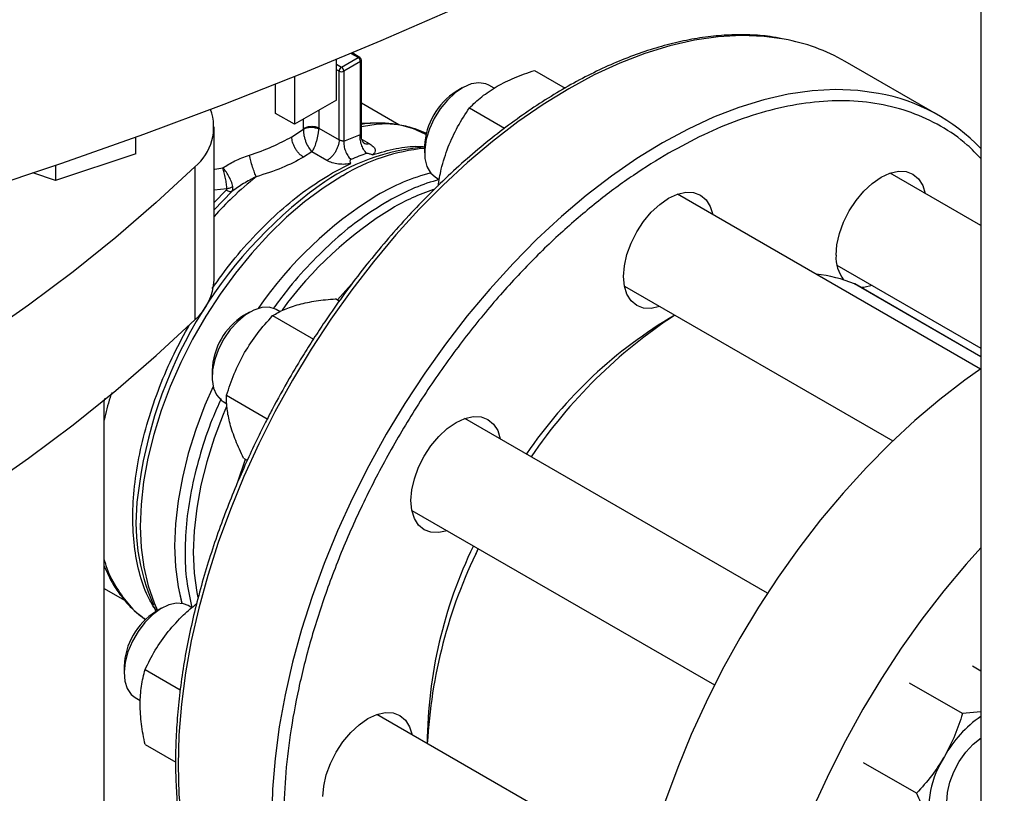
# Model space of a CAD drawing. Extents: x 0.4 to 10.6, y 0.4 to 8.1.
# Drawn here: x 2.5 to 2.7, y 5.1 to 5.2 of the extents above; entities that cross this region are included whole.
import ezdxf

# ---------------------------------------------------------------- set-up
doc = ezdxf.new("R2010")
doc.units = 0
doc.linetypes.add('SLD-SOLID', pattern=[0])
doc.layers.get('0').update_dxf_attribs({"linetype": 'CONTINUOUS'})

msp = doc.modelspace()

# ---------------------------------------------------------------- linework, layer by layer
at = {"color": 7, "linetype": 'SLD-SOLID'}
for p, q in [((2.677526787667711, 5.291961048502518), (2.677526787667711, 5.062561077995475)), ((2.555767913429821, 5.22650013416952), (2.554270014942944, 5.227364852559947)), ((2.551217630572132, 5.218136455304633), (2.551217630572122, 5.226095080133283)), ((2.552191990308749, 5.224592695558875), (2.555439856102839, 5.226467648572086)), ((2.55590383653578, 5.225664009979587), (2.552655971137073, 5.223789057194413)), ((2.555903836141179, 5.211391325915357), (2.55590383653578, 5.225664009979587)), ((2.556096024081841, 5.211159778881041), (2.556096024081841, 5.225931860637778)), ((2.669297894059905, 5.215105445210952), (2.650913117749055, 5.225718750664647)), ((2.55172800947854, 5.210346174079779), (2.551728009480116, 5.223789057196014)), ((2.552655971137073, 5.223789057194413), (2.552656024154471, 5.210092376704215)), ((2.590048070031383, 5.22393464025355), (2.596042168274301, 5.220474320986319)), ((2.542958771841738, 5.222725424377623), (2.542958771841738, 5.213368717643727)), ((2.53924692522133, 5.215511521086826), (2.53924692522133, 5.221241819473471)), ((2.57586077509472, 5.22050569471187), (2.574682455333972, 5.219825244044284)), ((2.5821022277434, 5.220426134430508), (2.581069882293222, 5.221022094773524)), ((2.551217630572132, 5.218136455304633), (2.542958771841738, 5.213368717643727)), ((2.563429509980435, 5.213260666114722), (2.556096024081841, 5.217494197410733)), ((2.577290310946655, 5.21656974268472), (2.584167293096928, 5.212599745410965)), ((2.542958771841738, 5.213368717643727), (2.53924692522133, 5.215511521086826)), ((2.527215506301747, 5.182845714987271), (2.527215506301748, 5.21284983930853)), ((2.542448392931427, 5.210930059696986), (2.544731013638782, 5.212400492585939)), ((2.544731013638782, 5.212400492585939), (2.544732651037993, 5.212476073932785)), ((2.547752838806768, 5.212641153255681), (2.547747698635881, 5.212452223451777)), ((2.547752838806768, 5.212641153255681), (2.55172800947854, 5.210346173780916)), ((2.511855514555673, 5.207601064253843), (2.511855514555672, 5.210860367577333)), ((2.552656024154471, 5.210092376704215), (2.555903836141179, 5.211391325915357)), ((2.546410449744173, 5.207940823461787), (2.544768297069129, 5.206911867874237)), ((2.549303839985924, 5.206270497875646), (2.546410449744173, 5.207940823461787)), ((2.56849627659005, 5.209109307061018), (2.56849627659005, 5.207748626874648)), ((2.511855514555673, 5.207601064253843), (2.496107483059608, 5.202352289199158)), ((2.496107483059609, 5.205322601779978), (2.496107483059608, 5.202352289199158)), ((2.523463282059813, 5.205042826764045), (2.523463282059813, 5.175038702442788)), ((2.550459614541314, 5.203852441142275), (2.554046255327658, 5.205710801984361)), ((2.496107483059608, 5.202352289199158), (2.491692222075715, 5.203823883392881)), ((2.550263505519301, 5.203739551567905), (2.550459614541314, 5.203852441142275)), ((2.570654062161597, 5.202979410140592), (2.571375493414749, 5.202562936743034)), ((2.677526787667711, 5.193516079004927), (2.659733619178795, 5.203787856532645)), ((2.561200257831648, 5.198229580742074), (2.561349162973418, 5.198315219136789)), ((2.677498747893046, 5.165354895572401), (2.618066952512147, 5.199664140752973)), ((2.649317799047188, 5.185745171899703), (2.677526787667711, 5.169460469398715)), ((2.607651132380564, 5.181621456120017), (2.660259223875781, 5.151251451343559)), ((2.652785436685021, 5.182068739324395), (2.652830867171209, 5.182046174212509)), ((2.677526787667711, 5.167789522771238), (2.652830867171211, 5.182046174212507)), ((2.551767061586466, 5.17870596901521), (2.551023621784784, 5.179135147667291)), ((2.540153688562701, 5.176605262408453), (2.53940321562716, 5.177038501212393)), ((2.534194108428657, 5.17652210115074), (2.53301578866791, 5.175841650483155)), ((2.538700572796642, 5.175834174086607), (2.546678400484099, 5.171228672206099)), ((2.526829609923987, 5.165125713499889), (2.526829609923987, 5.163765033313518)), ((2.505808076028229, 5.159640699250637), (2.505687535553047, 5.159130269787733)), ((2.529679474844561, 5.160209174117534), (2.537656193672024, 5.155604312380896)), ((2.505687535553047, 4.79470164700875), (2.505687535553047, 5.159317099844158)), ((2.528987395495535, 5.158995816579463), (2.529740870346852, 5.158560844806431)), ((2.635727848446576, 5.121431474314593), (2.576400285845455, 5.155680547192206)), ((2.590247837294589, 5.149366215002495), (2.589400979532708, 5.148175406477966)), ((2.532981425881432, 5.147885147751384), (2.533723120199748, 5.147456976747917)), ((2.565984465713966, 5.137637862559196), (2.625311373676063, 5.103389167596649)), ((2.578984121271044, 5.130133321144751), (2.578370671092042, 5.128792130446179)), ((2.505687535553047, 5.122338651165929), (2.509646879038463, 5.120052970823872)), ((2.516935209995962, 5.118443622395482), (2.515756890235215, 5.117763171727898)), ((2.522868269311065, 5.118542093796083), (2.522144317194465, 5.118960022457135)), ((2.509570711491292, 5.107047234744631), (2.509570711491292, 5.105686554558261)), ((2.513695081932486, 5.106419575224323), (2.520589438172324, 5.102439548108699)), ((2.677526787667711, 5.10610642446319), (2.675884761436411, 5.107054346026927)), ((2.673935582924598, 5.097764664521248), (2.663561712458375, 5.10375337244295)), ((2.511728497062839, 5.100917337824205), (2.512759791177736, 5.100321984404129)), ((2.677526787667711, 5.098147575729357), (2.673935582924598, 5.097764664521248)), ((2.611751867794744, 5.06723068458551), (2.559141387413399, 5.097602068436578)), ((2.513695081945881, 5.091687385924812), (2.519689159972435, 5.088227078352634)), ((2.664914484953563, 5.08213966456312), (2.654540614502283, 5.088128372488812))]:
    msp.add_line(p, q, dxfattribs=at)
at = {"color": 8, "linetype": 'SLD-SOLID'}
for p, q in [((2.555439856102839, 5.226467648572086), (2.554047099408509, 5.227271669897636)), ((2.551217630572132, 5.225155181461479), (2.552191990308749, 5.224592695558875)), ((2.551728009480116, 5.223789057196014), (2.551217630572132, 5.224083692668051)), ((2.54775283856624, 5.216136273454699), (2.547752838566229, 5.212641153399455)), ((2.544732651037993, 5.212476073932785), (2.544732651037992, 5.214392756306447)), ((2.556219468680314, 5.210401344698533), (2.557624215280497, 5.209590402089373)), ((2.52974800565266, 5.200743877131925), (2.527215506301747, 5.200474033076665)), ((2.527215506301747, 5.198014661514101), (2.529607783166286, 5.200479639329911)), ((2.530705035280253, 5.200209986534932), (2.527215506301747, 5.196614419091969)), ((2.55139397680064, 5.178921346267872), (2.554649018651836, 5.182605377352473)), ((2.677526787667711, 5.167785861421695), (2.652785436685021, 5.182068739324395)), ((2.531808628442142, 5.143073704799402), (2.533350614120284, 5.147672019918075)), ((2.506109565321582, 5.125788911634273), (2.505687535553047, 5.126675859738852))]:
    msp.add_line(p, q, dxfattribs=at)
at = {"color": 7, "linetype": 'SLD-SOLID', "flags": 128}
for points in [[(2.413809708493132, 5.180963034700892), (2.430941080616297, 5.185439652517326), (2.447874473789084, 5.190160632864124), (2.464599430924331, 5.195123060336059), (2.481105623652954, 5.200323870424084), (2.497382858702148, 5.205759851407789), (2.513421084190174, 5.211427646338786), (2.529210395833807, 5.217323755113755), (2.544741043064668, 5.223444536635918), (2.560003435050596, 5.229786211063558), (2.574988146618405, 5.236344862144241), (2.589685924074321, 5.243116439633263), (2.604087690918531, 5.250096761794849), (2.618184553450308, 5.257281517984548), (2.631967806260245, 5.26466627131125), (2.645428937606216, 5.272246461377136), (2.658559634669734, 5.280017407093935), (2.671351788689472, 5.28797430957368), (2.683797499968767, 5.296112255092233), (2.695889082754008, 5.304426218123717), (2.707619069980929, 5.312911064443986), (2.718980217885826, 5.321561554301228), (2.729965510478889, 5.330372345651737), (2.740568163876881, 5.339337997458848), (2.75078163049246, 5.348452973053007), (2.760599603077604, 5.357711643550901), (2.770016018618595, 5.367108291331529), (2.779025062080191, 5.376637113567078), (2.787621169996654, 5.386292225806414), (2.795799033907429, 5.396067665608978), (2.803553603635342, 5.405957396226844)], [(2.581069882293232, 5.221022094773539), (2.580476654199978, 5.221294156194246), (2.579134637024543, 5.221509982704657), (2.577639593680499, 5.221281168177441), (2.576061430732995, 5.220618411725582), (2.574473941327453, 5.219552703104168), (2.572951354704107, 5.218133873663886), (2.571564865321232, 5.216428266292446), (2.5703793038814, 5.214515633294893), (2.56945010591988, 5.212485407264454), (2.568820719700623, 5.210432519313876), (2.568520574623729, 5.208452960202107), (2.568563705139406, 5.206639291913094), (2.568948094512678, 5.20507631956028), (2.569655769123668, 5.203837125993767), (2.570653638894091, 5.202979654527458)], [(2.523463282059813, 5.205042826764045), (2.515889913983083, 5.198031590971973), (2.507925343763909, 5.19116633728875), (2.499578007375199, 5.184454337304996), (2.490856746210993, 5.177902700286936), (2.481770797721762, 5.171518365646349), (2.47232978563022, 5.165308095590436), (2.462543709737996, 5.159278467959372), (2.452422935333971, 5.153435869259138), (2.441978182215493, 5.147786487897021), (2.431220513334101, 5.142336307626922), (2.420161323077787, 5.137091101211446), (2.408812325202202, 5.132056424307461), (2.397185540423596, 5.127237609581614), (2.385293283686619, 5.12263976106204), (2.373148151120496, 5.118267748732245)], [(2.649141972579215, 5.18766937776446), (2.649311808310783, 5.189758661969494), (2.649814788813569, 5.191963744316028), (2.650631584828926, 5.194199884726107), (2.651730807344047, 5.196381149577817), (2.653070213854127, 5.198423714086172), (2.654598331718133, 5.200249083642601), (2.656256436223528, 5.201787110318727), (2.657980807344047, 5.202978688611924), (2.659705178464565, 5.203778026836628), (2.66136328296996, 5.204154406873139), (2.662891400833966, 5.204093364647728), (2.664230807344047, 5.203597245978887), (2.665330029859168, 5.202685116428831), (2.666146825874524, 5.201392028624642), (2.666643815640911, 5.199798685026969)], [(2.607475305912587, 5.183545661984795), (2.607645141644156, 5.185634946189829), (2.608148122146941, 5.187840028536362), (2.608964918162298, 5.190076168946443), (2.610064140677419, 5.192257433798153), (2.611403547187499, 5.194299998306508), (2.612931665051505, 5.196125367862936), (2.6145897695569, 5.197663394539063), (2.616314140677419, 5.198854972832259), (2.618038511797937, 5.199654311056964), (2.619696616303332, 5.200030691093474), (2.621224734167338, 5.199969648868064), (2.622564140677419, 5.199473530199222), (2.623663363192539, 5.198561400649167), (2.624480159207896, 5.197268312844977), (2.624977148974287, 5.195674969247283)], [(2.614561328842619, 5.177632284614377), (2.612931665051505, 5.177265734273901), (2.611403547187499, 5.177326776499311), (2.610064140677419, 5.177822895168153), (2.608964918162298, 5.178735024718208), (2.608148122146941, 5.180028112522398), (2.607645141644155, 5.181652465941577), (2.607475305912587, 5.183545661984795)], [(2.656227995509267, 5.181756000394048), (2.654598331718133, 5.181389450053566), (2.65401809108825, 5.181360804433707)], [(2.53940321562717, 5.177038501212411), (2.539260690465246, 5.177116394903783), (2.537992718357987, 5.177497471706764), (2.536547183448879, 5.177435259619322), (2.534991677343675, 5.176932667609521), (2.533398933779034, 5.17601319632115), (2.53184342767383, 5.174719839209733), (2.530397892764722, 5.173113072216339), (2.529129920657463, 5.171268025979783), (2.52809880031854, 5.169270972811467), (2.527352745788991, 5.167215292697975), (2.526926641749439, 5.16519710695669), (2.526840412351194, 5.163310783709822), (2.527098089585078, 5.161644525335896), (2.527687624750024, 5.160276244224566), (2.52858145183694, 5.15926991967986), (2.528987395495545, 5.15899581657948)], [(2.373148151120493, 5.088263624410982), (2.385293283686616, 5.092635636740779), (2.397185540423592, 5.097233485260351), (2.408812325202199, 5.102052299986199), (2.420161323077784, 5.107086976890185), (2.431220513334098, 5.112332183305661), (2.441978182215492, 5.117782363575758), (2.45242293533397, 5.123431744937876), (2.462543709737994, 5.12927434363811), (2.472329785630218, 5.135303971269176), (2.481770797721761, 5.141514241325089), (2.490856746210992, 5.147898575965675), (2.499578007375198, 5.154450212983735), (2.507925343763909, 5.161162212967488), (2.515889913983083, 5.168027466650711), (2.523463282059813, 5.175038702442788)], [(2.677526787667711, 5.165374008791084), (2.674410654757689, 5.16317613945342), (2.66946782922617, 5.159380346657737), (2.664588959789574, 5.155250185106032), (2.659794938515845, 5.150803340784143), (2.655106294140069, 5.146058855762152), (2.650543104157278, 5.141037046653306), (2.64612490884753, 5.135759417615173), (2.641870627601437, 5.130248568265531), (2.637798477904424, 5.124528096907333), (2.633925897326659, 5.118622499477161), (2.630269468852708, 5.112557064649854), (2.62684484987064, 5.106357765548525), (2.623666705124694, 5.100051148523659), (2.620748643918589, 5.093664219477565), (2.6181031618384, 5.087224328220961), (2.615741587244534, 5.080759051356875), (2.613674032761959, 5.074296074193406), (2.611909351976387, 5.067863072190985), (2.610455101521858, 5.061487592451796), (2.60931750872208, 5.055196935758865), (2.608501444924069, 5.04901803966991), (2.608010404638292, 5.042977363166586), (2.607846490574638, 5.037100773353062)], [(2.527025223084358, 5.161930756098295), (2.525423282228738, 5.158247103444508), (2.523640252020548, 5.153521209332348), (2.522160192988776, 5.148796007211169), (2.520995732475224, 5.144111810839409), (2.520156805246419, 5.13950858412891), (2.519650568733679, 5.135025600186913), (2.519481341968437, 5.130701106251758), (2.519650568733785, 5.126571997380925), (2.52015680524663, 5.122673501675417), (2.520921310917465, 5.119301993240572)], [(2.527025223084234, 5.161930756098793), (2.525423282228665, 5.158247103444519), (2.523640252020444, 5.153521209332379), (2.522160192988638, 5.148796007211219), (2.520995732475052, 5.14411181083948), (2.520156805246212, 5.139508584129003), (2.519650568733436, 5.135025600187029), (2.519481341968158, 5.130701106251896), (2.519650568733471, 5.126571997381086), (2.52015680524628, 5.1226735016756), (2.520889469640795, 5.119417118161416)], [(2.565808639245972, 5.139562068424055), (2.565978474977541, 5.141651352629089), (2.566481455480327, 5.143856434975622), (2.567298251495684, 5.146092575385702), (2.568397474010804, 5.148273840237412), (2.569736880520885, 5.150316404745767), (2.571264998384891, 5.152141774302195), (2.572923102890286, 5.153679800978322), (2.574647474010805, 5.154871379271518), (2.576371845131324, 5.155670717496222), (2.578029949636718, 5.156047097532733), (2.579558067500724, 5.155986055307323), (2.580897474010805, 5.155489936638482), (2.581996696525926, 5.154577807088425), (2.582813492541282, 5.153284719284237), (2.583310482307689, 5.151691375686462)], [(2.572894662175926, 5.133648691053609), (2.571264998384891, 5.133282140713161), (2.569736880520885, 5.133343182938571), (2.568397474010804, 5.133839301607412), (2.567298251495684, 5.134751431157468), (2.566481455480327, 5.136044518961657), (2.565978474977541, 5.137668872380837), (2.565808639245972, 5.139562068424055)], [(2.677526787667711, 5.130301093629737), (2.674670107189887, 5.12710882427313), (2.67025191188014, 5.121831195234996), (2.665997630634047, 5.116320345885354), (2.661925480937033, 5.110599874527157), (2.658052900359269, 5.104694277096986), (2.654396471885317, 5.098628842269679), (2.650971852903249, 5.092429543168349), (2.647793708157303, 5.086122926143482), (2.644875646951199, 5.079735997097389), (2.642230164871009, 5.073296105840784), (2.639868590277143, 5.066830828976698), (2.637801035794569, 5.06036785181323), (2.636036355008996, 5.053934849810809), (2.634582104554468, 5.047559370071619), (2.63344451175469, 5.041268713378688), (2.632628447956679, 5.035089817289734), (2.632137407670901, 5.02904914078641), (2.631973493607247, 5.023172550972886)], [(2.522144317194471, 5.118960022457144), (2.52123351403484, 5.119327528004987), (2.519847024651966, 5.119432328809083), (2.51832443802862, 5.119093217152879), (2.516736948623077, 5.118326049520522), (2.515158785675573, 5.117166697817856), (2.51366374233153, 5.115669372041968), (2.512321725156094, 5.113904085481985), (2.511195485380845, 5.111953380975473), (2.510337684725946, 5.109908471297105), (2.509788432996646, 5.107864974150688), (2.509573412593354, 5.105918441191606), (2.509702677631152, 5.104159890137607), (2.510170183820541, 5.10267154888149), (2.5109540710917, 5.101523010606215), (2.511728497062845, 5.100917337824215)], [(2.548549740813713, 5.081483589668357), (2.548719576545281, 5.083572873873392), (2.549222557048068, 5.085777956219925), (2.550039353063424, 5.088014096630005), (2.551138575578545, 5.090195361481714), (2.552477982088625, 5.09223792599007), (2.554006099952631, 5.094063295546499), (2.555664204458026, 5.095601322222625), (2.557388575578544, 5.096792900515822), (2.559112946699063, 5.097592238740526), (2.560771051204459, 5.097968618777036), (2.562299169068464, 5.097907576551625), (2.563638575578545, 5.097411457882783), (2.564737798093666, 5.096499328332729), (2.565554594109022, 5.09520624052854), (2.566051583875388, 5.093612896930976)], [(2.673016439973118, 5.075849619005161), (2.672483428291128, 5.076227933324734), (2.671625627636229, 5.077282447448119), (2.671076375906928, 5.0786917920462), (2.670861355503637, 5.080390067731948), (2.670990620541435, 5.082297865021792), (2.671458126730824, 5.084325977434827), (2.672242014001982, 5.086379572688702), (2.673305628657339, 5.088362626951754), (2.674599237257733, 5.090182414810648), (2.676062352102753, 5.091753845007652), (2.677618564558216, 5.092998066966118)]]:
    msp.add_lwpolyline(points, dxfattribs=at)
at = {"color": 8, "linetype": 'SLD-SOLID', "flags": 128}
for points in [[(2.638946329861573, 5.230084713956432), (2.635052470378859, 5.23061522795325), (2.630631597374984, 5.230791824230782), (2.626065641822507, 5.230544936791551), (2.621374155844079, 5.229875622845475), (2.616577229102911, 5.228786748497627), (2.611695402775747, 5.227282976475129), (2.606749581592391, 5.225370746160648), (2.601760944318445, 5.223058246017958), (2.596750853064588, 5.220355378527693), (2.59174076181073, 5.217273717783399), (2.586752124536785, 5.213826459929488), (2.581806303353428, 5.210028366653321), (2.576924477026264, 5.205895701973404), (2.572127550285096, 5.201446162594352), (2.567436064306668, 5.196698802126891), (2.562870108754191, 5.191673949497374), (2.558449235750316, 5.186393121896186), (2.554192376151953, 5.180878932637847), (2.550117758485425, 5.175154994327312), (2.546242830889129, 5.169245817747183), (2.542584186397921, 5.163176706898769), (2.539157491889197, 5.156973650646468), (2.53597742099492, 5.150663211429467), (2.533057591266872, 5.144272411517284), (2.53041050586421, 5.137828617296282), (2.528047500013015, 5.13135942208258), (2.525978692467118, 5.124892527963256), (2.524212942178038, 5.118455627171741), (2.522757810359598, 5.112076283505438), (2.521619528109639, 5.1057818142933), (2.520802969727507, 5.099599173418836), (2.520311631841556, 5.093554835899449), (2.520147618436045, 5.087674684516341)], [(2.657485004453503, 5.219442655209258), (2.653437246689714, 5.220001922499552), (2.64901637368584, 5.220178518777084), (2.644450418133362, 5.219931631337854), (2.639758932154934, 5.219262317391777), (2.634962005413767, 5.218173443043929), (2.630080179086602, 5.216669671021432), (2.625134357903246, 5.21475744070695), (2.620145720629301, 5.21244494056426), (2.615135629375443, 5.209742073073995), (2.610125538121585, 5.206660412329701), (2.60513690084764, 5.203213154475789), (2.600191079664283, 5.199415061199623), (2.59530925333712, 5.195282396519706), (2.590512326595952, 5.190832857140653), (2.585820840617524, 5.186085496673194), (2.581254885065046, 5.181060644043676), (2.576834012061171, 5.175779816442489), (2.572577152462808, 5.170265627184151), (2.568502534796281, 5.164541688873614), (2.564627607199985, 5.158632512293485), (2.560968962708776, 5.152563401445071), (2.557542268200053, 5.146360345192771), (2.554362197305776, 5.140049905975768), (2.551442367577728, 5.133659106063587), (2.548795282175065, 5.127215311842584), (2.54643227632387, 5.120746116628883), (2.544363468777973, 5.114279222509558), (2.542597718488893, 5.107842321718045), (2.541142586670452, 5.101462978051741), (2.540004304420493, 5.095168508839602), (2.539187746038362, 5.088985867965138), (2.538696408152411, 5.082941530445752), (2.5385323947469, 5.077061379062642), (2.538696408152411, 5.071370593526771), (2.539187746038362, 5.065893542655467), (2.540004304420493, 5.060653680021414), (2.541142586670452, 5.055673443520848), (2.542597718488893, 5.050974159291044), (2.544363468777972, 5.046575950388525), (2.54643227632387, 5.042497650619033), (2.548795282175065, 5.038756723888294), (2.551387927922802, 5.035431976568481)], [(2.556096024081841, 5.213574355692677), (2.557707137146689, 5.213601754818039), (2.557892635613586, 5.213597863087496)], [(2.552233994195293, 5.203182136091271), (2.548580196780844, 5.200857485268494), (2.544959118647388, 5.19816393522748), (2.541401557935593, 5.195124395259333), (2.537937772555175, 5.191764717382716), (2.534597222834098, 5.188113476466229), (2.531408320951392, 5.184201727192264), (2.528398189284743, 5.180062739929471), (2.525592429728138, 5.175731717760255), (2.523014905941604, 5.171245497070105), (2.520687540385036, 5.166642234245265), (2.518630127862397, 5.161961081143494), (2.516860167162158, 5.15724185209809), (2.515392712225881, 5.15252468528742), (2.514240244110836, 5.14784970135004), (2.513412564835594, 5.143256662149026), (2.512916714011512, 5.138784632587755), (2.512756908969138, 5.134471648353506), (2.512934508888803, 5.130354392414791), (2.513448003240463, 5.126467883023879), (2.514293024631124, 5.122845175878139), (2.515462385950566, 5.119517082973378), (2.51615541286618, 5.117993308741059)], [(2.529632047591019, 5.158001542088319), (2.52898387626031, 5.156459160439791), (2.527233021443858, 5.15181854670815), (2.525779670585006, 5.147178612480277), (2.524636223160845, 5.142578944039007), (2.523812434661631, 5.138058784133686), (2.523315333360378, 5.133656697174861), (2.523149160350116, 5.129410240216334), (2.523315333360378, 5.125355642531614), (2.523812434661631, 5.12152749651854), (2.524005602304191, 5.120523951062742)], [(2.520147618436045, 5.087674684516341), (2.520311631841556, 5.08198389898047), (2.520802969727507, 5.076506848109165), (2.521619528109638, 5.071266985475112), (2.522757810359598, 5.066286748974546), (2.524212942178038, 5.061587464744743), (2.525978692467117, 5.057189255842223), (2.528047500013014, 5.053110956072731), (2.530410505864209, 5.049370029341993), (2.533057591266872, 5.045982494872585), (2.533378105532702, 5.045618068269225)]]:
    msp.add_lwpolyline(points, dxfattribs=at)
at = {"color": 7, "linetype": 'SLD-SOLID'}
for centre, radius, start, end in [((2.632202132938836, 5.193016331303161), 0.03767690518954544, 60.22357815975489, 79.68843418887532), ((2.554896476139767, 5.225618169600265), 0.001008402849973038, 2.605472297639168, 57.39447158195642), ((2.552735369120952, 5.223743216742411), 0.001008402098952671, 122.6054780896127, 177.3945215356691), ((2.55219199031014, 5.224684536908576), 0.001008544558380963, 242.6096720601936, 297.3903277420694), ((2.551648611491186, 5.223743216739795), 0.001008402104044494, 2.605478508907495, 57.39452173398278), ((2.581834589088781, 5.208552834133992), 0.01334991544663596, 122.3943647299181, 177.6110118027796), ((2.650765475666905, 5.183018722017722), 0.03703856066662741, 43.73659739352237, 79.54752911869137), ((2.517057449543037, 5.212830920407455), 0.01008410099272595, 309.4378474336252, 20.11406703757992), ((2.571436628683614, 5.168820727287221), 0.04015822568356271, 94.19890709185522, 126.0792799925484), ((2.570733277769053, 5.169199362732221), 0.04081547982527792, 109.4743565754472, 114.1211043660243), ((2.578961530736574, 5.157330568744064), 0.05307285028864464, 119.9974488557314, 120.2385226692583), ((2.580767551862105, 5.162804908473665), 0.04251279494016112, 105.0038850558243, 120.5609821330205), ((2.599892295167711, 5.13329836889098), 0.07765843639150885, 121.6421657919217, 145.5125366837223), ((2.656399216568039, 5.187280486203937), 0.007267656221862119, 176.9326435575778, 217.4629886290352), ((2.516275156715968, 5.18329868327637), 0.01094972279694737, 311.0309355644482, 357.6291108242717), ((2.642742414274626, 5.157867517135072), 0.02620231773322079, 67.4625290847805, 84.45773062291009), ((2.540173108151464, 5.16456624691538), 0.01335522174304351, 122.4062694222956, 177.5991071104037), ((2.663464064045222, 5.097773101785309), 0.09066254411026967, 120.4531550834941, 145.8138632202771), ((2.672517322046256, 5.09205531828399), 0.1002828142242417, 123.252013671567, 145.9725794335604), ((2.551698849528657, 5.135245666303664), 0.03979468847396563, 172.2404112473081, 203.9887109244057), ((2.65947377944386, 5.091233194716021), 0.09047306798954283, 154.1557405030664, 179.5720494833781), ((2.668340209657318, 5.086417622598985), 0.09947072066000176, 153.9309510634908, 176.8411453975014), ((2.522888398992872, 5.106502668375025), 0.01332881663616965, 122.3469228559995, 177.6584536767083), ((2.690472335820225, 5.078274442634459), 0.02293058558530811, 124.3713088645785, 151.0254897464283), ((2.686899336033209, 5.078728859568468), 0.01963000221825954, 147.1308904353768, 189.7397942543662)]:
    msp.add_arc(centre, radius, start, end, dxfattribs=at)
at = {"color": 8, "linetype": 'SLD-SOLID'}
for centre, radius, start, end in [((2.555632087049603, 5.226199280823821), 0.0003301120797589338, 65.73506142350831, 125.6139022483641), ((2.55577388595349, 5.225960117363053), 0.0003233678035630148, 293.6948940285313, 355.0016698512211), ((2.572011076132704, 5.171279971021548), 0.03752918990166369, 95.37391684061627, 121.4552041266932), ((2.599452975038284, 5.13029538897479), 0.08779346931193724, 126.050017732316, 173.2472325361218), ((2.583968427647559, 5.159649888725998), 0.0431770086854231, 108.5313997930483, 120.4242310299825), ((2.601621945562808, 5.132580186226274), 0.07547411482150417, 121.574082170711, 144.033476896605)]:
    msp.add_arc(centre, radius, start, end, dxfattribs=at)
at = {"color": 7, "linetype": 'SLD-SOLID'}
for points, knots in [([(2.638578212587514, 5.230161535994019), (2.637798109936103, 5.23031418079634), (2.635756482757367, 5.230713671525603), (2.632293490579251, 5.23095050117341), (2.628235265924717, 5.230945938545198), (2.624066675264233, 5.230584672300255), (2.619811609257115, 5.229890609781791), (2.615482791676521, 5.228861246521194), (2.611095948886972, 5.227502765365206), (2.606665994592055, 5.225820513795361), (2.602208062335087, 5.223821482929191), (2.597737301502082, 5.221513631289448), (2.593268900792532, 5.21890604769454), (2.588818104964071, 5.216008933942834), (2.584400235080959, 5.212833665876286), (2.580030855695777, 5.209392999396614), (2.575725914699714, 5.205701348212083), (2.571502032274513, 5.201775302270758), (2.567377113983944, 5.197634658678579), (2.563371722496158, 5.193304677383525), (2.559512614187117, 5.188821643485711), (2.555843206378174, 5.184249512897048), (2.552400840367952, 5.179657775674246), (2.549472566912114, 5.175487167149909), (2.546979461097515, 5.171728740582852), (2.54455054853633, 5.167905167564832), (2.542921502328931, 5.165137929003114), (2.541969771053413, 5.163521236073201)], [0, 0, 0, 0, 0.02628089340342002, 0.0687804177525594, 0.1113339292465938, 0.1539270652856371, 0.1965476302190474, 0.2391830729004776, 0.2818218818204572, 0.324454088927573, 0.3670711532589429, 0.409665121299749, 0.4522270935353325, 0.4947499247931643, 0.5372244262871662, 0.5796380815462314, 0.6219727900346377, 0.664201021048275, 0.7062786439820214, 0.7481302804439178, 0.789615950817682, 0.8304435224070837, 0.8698864613915294, 0.9078135847204413, 0.9347504311721175, 0.9618795003570686, 1, 1, 1, 1]), ([(2.556094871086109, 5.225931956155174), (2.556086492974638, 5.226012229819226), (2.556069972744519, 5.226170516016191), (2.555946452141754, 5.22637349226104), (2.555824443706207, 5.226458173716625), (2.555766732021231, 5.226498229221527)], [0, 0, 0, 0, 0.3516010573477071, 0.6932982924561688, 1, 1, 1, 1]), ([(2.58268237439726, 5.220821868278659), (2.583800956239066, 5.22141019928149), (2.58606295338157, 5.222599922730869), (2.588710010859855, 5.223486490003618), (2.590048070031383, 5.22393464025355)], [0, 0, 0, 0, 0.4945107227536761, 1, 1, 1, 1]), ([(2.577290310946655, 5.21656974268472), (2.578050455885059, 5.217327012091846), (2.579584682795172, 5.218855435217383), (2.581643576148909, 5.22016243296942), (2.58268237439726, 5.220821868278659)], [0, 0, 0, 0, 0.4954579621789956, 1, 1, 1, 1]), ([(2.573114055089537, 5.208918970024135), (2.57369820906792, 5.2102676960194), (2.574879485734948, 5.212995090862853), (2.576480842349134, 5.215369502873545), (2.577290310946655, 5.21656974268472)], [0, 0, 0, 0, 0.494510722751959, 1, 1, 1, 1]), ([(2.568893616950938, 5.211536784057472), (2.568037671162392, 5.211907494286697), (2.566246713324516, 5.212683158352688), (2.563387785380446, 5.213344679363265), (2.560411816830526, 5.213639288045725), (2.558003731348689, 5.213644765893261), (2.556538037576061, 5.213437083994329), (2.556096024081842, 5.213374452765659)], [0, 0, 0, 0, 0.2213682402307975, 0.4631849238623176, 0.6830825950652148, 0.9044263050370092, 0.9999999999999999, 0.9999999999999999, 0.9999999999999999, 0.9999999999999999]), ([(2.54473107298475, 5.212400469297471), (2.544730056381626, 5.212200975111839), (2.544728026950501, 5.211802727555513), (2.544828082285302, 5.211148359424184), (2.544993747433882, 5.210494434186916), (2.545291448353621, 5.209660585087982), (2.545773656879624, 5.208700920941661), (2.546198491836033, 5.208193823395717), (2.546410449734009, 5.207940823193439)], [0, 0, 0, 0, 0.1275213483100321, 0.2545691503894633, 0.3808313670801513, 0.5061580836737918, 0.7536132727848153, 1, 1, 1, 1]), ([(2.544731015683528, 5.212400491783638), (2.544811354588463, 5.212453214690429), (2.544978121750404, 5.212562656679237), (2.545316854346284, 5.212688867356314), (2.545719959383721, 5.212777445613606), (2.546169432011248, 5.212813524180372), (2.546629119826582, 5.21279305877292), (2.547061632807456, 5.212718817420024), (2.547443715660426, 5.212604952411539), (2.547648828140286, 5.212501860904092), (2.547747642822069, 5.21245219569352)], [0, 0, 0, 0, 0.1143331280487855, 0.237332227717565, 0.366874426351841, 0.4999578057055751, 0.6330476635335741, 0.7626081677425307, 0.8856344656427654, 0.9999999999999999, 0.9999999999999999, 0.9999999999999999, 0.9999999999999999]), ([(2.546410449744172, 5.207940823461807), (2.546562340426691, 5.208195214532153), (2.546864793750655, 5.208701772429823), (2.547212812592994, 5.209663584831743), (2.547443849036521, 5.210495160973124), (2.547589640131118, 5.211166077473499), (2.547700302825697, 5.211834448775138), (2.547732019373128, 5.212247854090022), (2.547747698635881, 5.212452223451777)], [0, 0, 0, 0, 0.2433654094770237, 0.4846029777034504, 0.6151886508455309, 0.7356272963620815, 0.8693057907988241, 1, 1, 1, 1]), ([(2.534149327265631, 5.207284005787252), (2.535693130304377, 5.20783750488303), (2.538749524085203, 5.208933312542148), (2.5412238593956, 5.210269024133058), (2.542448392931427, 5.210930059696986)], [0, 0, 0, 0, 0.5051060659888182, 1, 1, 1, 1]), ([(2.544768296846081, 5.206911864529149), (2.54447646033205, 5.207116122364147), (2.544027523015211, 5.207430335836344), (2.543487409394357, 5.2080761941198), (2.543115743295471, 5.208636501962761), (2.542816331112241, 5.20923853471165), (2.542527044010061, 5.210029239246531), (2.54247937360105, 5.210575174796122), (2.54244838494298, 5.210930066025826)], [0, 0, 0, 0, 0.2394568070115416, 0.36836067890658, 0.5000000902315967, 0.6316394867209377, 0.7605433175576805, 1, 1, 1, 1]), ([(2.55172800947854, 5.210346174079779), (2.551762051458973, 5.210328199279818), (2.551828621146924, 5.210293049244212), (2.551980488387254, 5.210236273887917), (2.552148888011178, 5.210191875528952), (2.552314538713933, 5.210156940197827), (2.552489100833836, 5.210123811986397), (2.552588399979342, 5.210105111804073), (2.552656024151605, 5.210092376706058)], [0, 0, 0, 0, 0.124582679937739, 0.2436236089137408, 0.4659619155425935, 0.5913380990213838, 0.7216952608371794, 1, 1, 1, 1]), ([(2.556574952181158, 5.209687944576924), (2.556550811353144, 5.209711849492518), (2.556503322352708, 5.209758874414214), (2.556299138543256, 5.21010694306956), (2.556128613160959, 5.210600907814352), (2.556106859249191, 5.210991603637678), (2.556096146558219, 5.211184001384991)], [0, 0, 0, 0, 0.2617205312401752, 0.5148475609462423, 0.7610871916085515, 1, 1, 1, 1]), ([(2.557624215280497, 5.209590402089373), (2.557905299202727, 5.209404381924252), (2.558468267933657, 5.209031811570688), (2.558847136191354, 5.208433360504206), (2.558846582667109, 5.207864917494923), (2.558484467071071, 5.20756328681795), (2.55830463376035, 5.207413491438109)], [0, 0, 0, 0, 0.251436962976668, 0.5035903399691947, 0.7534737702166292, 1, 1, 1, 1]), ([(2.568510132902354, 5.20889428564856), (2.568368150280096, 5.20890155270677), (2.568169879463358, 5.208911700748437), (2.567963479988711, 5.208887441443911), (2.567904884104754, 5.2088805543363)], [0, 0, 0, 0, 0.7161044907833789, 1, 1, 1, 1]), ([(2.571123357948416, 5.201240438493739), (2.571309233922558, 5.202359145835972), (2.571747595229066, 5.204997453526925), (2.572614651817346, 5.207485764243773), (2.573114055089537, 5.208918970024135)], [0, 0, 0, 0, 0.4240245920023369, 1, 1, 1, 1]), ([(2.528959930461138, 5.204819409937735), (2.529707384476348, 5.205301904642836), (2.531277249909058, 5.20631528037377), (2.533161971136769, 5.206950979599083), (2.534149327265631, 5.207284005787252)], [0, 0, 0, 0, 0.4761261695659365, 1, 1, 1, 1]), ([(2.535471798841616, 5.203079322366929), (2.535362463887471, 5.203335349353544), (2.53513146751453, 5.203876267907408), (2.534747406541042, 5.204997748084116), (2.534384651911337, 5.20622786123293), (2.534226933094751, 5.206935692824668), (2.534149317768456, 5.20728402526302)], [0, 0, 0, 0, 0.227429719247865, 0.4804999522416097, 0.7443477792307059, 0.9999999999999999, 0.9999999999999999, 0.9999999999999999, 0.9999999999999999]), ([(2.544768297069129, 5.206911867874237), (2.543404791847333, 5.206188824101737), (2.540646121558926, 5.204725947876161), (2.537209719199101, 5.203632380011368), (2.53547179910499, 5.203079320920057)], [0, 0, 0, 0, 0.4942617562978268, 1, 1, 1, 1]), ([(2.554046255326429, 5.205710801969083), (2.553665954782216, 5.205636572541021), (2.552898297168984, 5.205486736348451), (2.551591031867804, 5.205533556463273), (2.55032104888769, 5.205777893887255), (2.549644568708401, 5.206105493098987), (2.549303839985924, 5.206270497875646)], [0, 0, 0, 0, 0.2434947447633245, 0.4915075653817724, 0.7438831425647696, 1, 1, 1, 1]), ([(2.554046255326994, 5.205710801984571), (2.553993414267627, 5.205839286577822), (2.553917024071249, 5.206025031591788), (2.553920424750147, 5.206278822656289), (2.553970572774686, 5.206398515838681), (2.554027108548912, 5.20643435174468), (2.554053351698039, 5.20645098629224)], [0, 0, 0, 0, 0.5420675802091837, 0.7836453204907006, 0.8995710557390001, 1, 1, 1, 1]), ([(2.557126011686079, 5.207679821434576), (2.55715873526032, 5.207687102281454), (2.557230937414347, 5.207703166933314), (2.557425250604565, 5.207671291669627), (2.557783682633512, 5.207559035424148), (2.558097556247595, 5.207471345016086), (2.558304633760351, 5.20741349143815)], [0, 0, 0, 0, 0.1015944868318116, 0.2241607451787166, 0.4881415449419017, 1, 1, 1, 1]), ([(2.529748008070484, 5.200743868764023), (2.529719471573193, 5.201040078750053), (2.529662415366693, 5.20163232446114), (2.529472118923774, 5.202736646131141), (2.52923214427116, 5.203860133030595), (2.52905063494477, 5.204499769167695), (2.528959930540321, 5.204819410125181)], [0, 0, 0, 0, 0.2502341048864503, 0.5003209965079486, 0.7502988561033078, 1, 1, 1, 1]), ([(2.530882132119984, 5.201185632195954), (2.530849604060767, 5.201343000881155), (2.53078335842451, 5.201663493063253), (2.530532980410078, 5.202367099245697), (2.530104002868839, 5.203247525034085), (2.529518595072785, 5.204136214650473), (2.529145424722538, 5.204625508640657), (2.528964940330547, 5.204814173272196), (2.528959930540321, 5.204819410125181)], [0, 0, 0, 0, 0.1447277859001574, 0.2947481187523582, 0.5666573473012618, 0.8045231452249443, 0.9945740569274538, 1, 1, 1, 1]), ([(2.535471790612301, 5.203079325822805), (2.53463189752851, 5.20265132023162), (2.53300577797006, 5.201822657302513), (2.531454888240467, 5.200735584618664), (2.530705035280181, 5.200209986534882)], [0, 0, 0, 0, 0.5165014339978211, 1, 1, 1, 1]), ([(2.529607783166286, 5.200479639329911), (2.529651325590635, 5.200524260484407), (2.529713479050933, 5.200587953748984), (2.529750577806923, 5.20068201667601), (2.5297488511192, 5.200723543613666), (2.52974800565266, 5.200743877131925)], [0, 0, 0, 0, 0.5442165449410307, 0.776827242061278, 1, 1, 1, 1]), ([(2.529748008070484, 5.200743868764023), (2.529953168086364, 5.20079434452209), (2.530363488077554, 5.200895296028241), (2.530709250783903, 5.201088853479763), (2.530882132119984, 5.201185632195954)], [0, 0, 0, 0, 0.5000000494346167, 1, 1, 1, 1]), ([(2.530705037370317, 5.200209983919117), (2.530781558846494, 5.200344622241594), (2.53093347014212, 5.200611907754503), (2.530899154826256, 5.200995346684689), (2.530882124983566, 5.201185637943791)], [0, 0, 0, 0, 0.5037247287094258, 1, 1, 1, 1]), ([(2.543875281197252, 5.178054337693175), (2.544957442673632, 5.178302189749902), (2.547145790508313, 5.178803396384493), (2.549721585197348, 5.179023757491357), (2.551023621784784, 5.179135147667291)], [0, 0, 0, 0, 0.4945107259597409, 0.9999999999999999, 0.9999999999999999, 0.9999999999999999, 0.9999999999999999]), ([(2.538700572796642, 5.175834174086607), (2.539425418319479, 5.176261443934872), (2.540888399194074, 5.17712381749808), (2.542873642496088, 5.177742291539818), (2.543875281197252, 5.178054337693175)], [0, 0, 0, 0, 0.4954579621806379, 1, 1, 1, 1]), ([(2.533203207730174, 5.168591350924089), (2.534008728977927, 5.169871720217686), (2.535637654723494, 5.172460884081448), (2.537672154815551, 5.174701544347943), (2.538700572796642, 5.175834174086607)], [0, 0, 0, 0, 0.4945107227536754, 1, 1, 1, 1]), ([(2.529679474844561, 5.160209174117534), (2.530136194686399, 5.161637181996472), (2.531058008193704, 5.164519379857735), (2.532483823812373, 5.167225832029886), (2.533203207730174, 5.168591350924089)], [0, 0, 0, 0, 0.4954579621789981, 1, 1, 1, 1]), ([(2.541969771053413, 5.163521236073201), (2.540826707531928, 5.161493726057565), (2.53922726271592, 5.15865670928382), (2.53702633940418, 5.154402718307534), (2.535230558266504, 5.150768544700748), (2.533211584626988, 5.14639936997543), (2.531228935219016, 5.141784929183562), (2.529309141143547, 5.136932062525932), (2.527500244889378, 5.131916111055799), (2.525833855899335, 5.126785689221616), (2.524334326212375, 5.121582240634962), (2.523020347865623, 5.116340828953331), (2.521906446035103, 5.111092105341491), (2.521003958366141, 5.105863413436811), (2.520321709816053, 5.100679523279601), (2.519866500602514, 5.095563111349362), (2.519643474488014, 5.090535082093743), (2.519656412885722, 5.085614789189974), (2.519907986063379, 5.080820203011575), (2.520399964830587, 5.0761681026134), (2.521133439656344, 5.071674165505224), (2.52210894750781, 5.06735299418189), (2.523326967553373, 5.063218571041688), (2.52478708938392, 5.059283104866176), (2.526492085886455, 5.055562412667384), (2.528433580944812, 5.052056755731355), (2.530646920605061, 5.048824266563991), (2.532215127082579, 5.046750448020316), (2.533105094447496, 5.045841455329931), (2.533108621930348, 5.045837852438124)], [0, 0, 0, 0, 0.04684109670062171, 0.06554294480201447, 0.09659689380417784, 0.1287550726783082, 0.1631762689905339, 0.1990214448668699, 0.235951996147249, 0.2736978352966492, 0.3120676919531494, 0.3509208869767391, 0.3901525656411695, 0.4296836351190387, 0.4694540781011423, 0.5094184469568726, 0.5495428214627828, 0.589802775703302, 0.6301820649102121, 0.6706717660839939, 0.7112682201489691, 0.7519759899362699, 0.7928067850098094, 0.8337801871128421, 0.8749246617732314, 0.9162789363749325, 0.9578936634901225, 0.9998331069364534, 1, 1, 1, 1]), ([(2.530343634263126, 5.154616837761954), (2.53011672015823, 5.155620648728438), (2.529657854264217, 5.157650556110218), (2.529672215429501, 5.159350082002553), (2.529679474844561, 5.160209174117534)], [0, 0, 0, 0, 0.4945107227519568, 1, 1, 1, 1]), ([(2.532981425881432, 5.147885147751384), (2.532437487058999, 5.149045109319443), (2.53133963645622, 5.151386300008864), (2.530677639537517, 5.153533490098532), (2.530343634263126, 5.154616837761954)], [0, 0, 0, 0, 0.4954579621825199, 0.9999999999999999, 0.9999999999999999, 0.9999999999999999, 0.9999999999999999]), ([(2.505687535553047, 5.126721583375451), (2.506012950230827, 5.125962535916018), (2.506727813673559, 5.124295078001246), (2.508121389555182, 5.121974282975606), (2.509821257628741, 5.11973504569069), (2.511697744559798, 5.117786172951269), (2.513110956600753, 5.11674581292074), (2.513786794009091, 5.116248283741541)], [0, 0, 0, 0, 0.1741429288260402, 0.3825531610233571, 0.5926574694243653, 0.8051974422859541, 1, 1, 1, 1]), ([(2.51823253757054, 5.11386139356294), (2.519203412042025, 5.114988059670639), (2.520925302047873, 5.116986253224752), (2.522993133970338, 5.118687851556635), (2.523895034725294, 5.119430016721746)], [0, 0, 0, 0, 0.5638423291773256, 1, 1, 1, 1]), ([(2.515458147197817, 5.118790011520388), (2.515492368603613, 5.118708810044346), (2.515630832570563, 5.11838025900345), (2.515811584032241, 5.118091060877989), (2.515947662722695, 5.117873338145187)], [0, 0, 0, 0, 0.2471502626236102, 1, 1, 1, 1]), ([(2.513695081932486, 5.106419575224323), (2.514316434805452, 5.107694864754436), (2.515570532873089, 5.11026882587215), (2.517339845149208, 5.112656640636034), (2.51823253757054, 5.11386139356294)], [0, 0, 0, 0, 0.4954579621806344, 1, 1, 1, 1]), ([(2.512708265842518, 5.099623157402362), (2.512757991956728, 5.100828726273354), (2.51285854814676, 5.103266628659532), (2.513414203904904, 5.105360928906265), (2.513695081932486, 5.106419575224323)], [0, 0, 0, 0, 0.4945107227536743, 1, 1, 1, 1]), ([(2.513695081945881, 5.091687385924812), (2.513419268804431, 5.093042895616009), (2.512862585568913, 5.095778767868894), (2.512760016333548, 5.098333957047281), (2.512708265842518, 5.099623157402362)], [0, 0, 0, 0, 0.4954579621789948, 1, 1, 1, 1]), ([(2.673935582924598, 5.097764664521248), (2.673478863082753, 5.096336656642315), (2.672557049575434, 5.093454458781059), (2.671131233956763, 5.090748006608909), (2.670411850038961, 5.089382487714707)], [0, 0, 0, 0, 0.4954579621789958, 1, 1, 1, 1]), ([(2.670411850038961, 5.089382487714707), (2.669606328792742, 5.088102118420225), (2.667977403050275, 5.085512954554671), (2.665942902942566, 5.083272294297215), (2.664914484953563, 5.08213966456312)], [0, 0, 0, 0, 0.494510722753676, 0.9999999999999999, 0.9999999999999999, 0.9999999999999999, 0.9999999999999999]), ([(2.664914484953563, 5.08213966456312), (2.66545842377601, 5.080979702995063), (2.666556274378819, 5.078638512305642), (2.667218271297505, 5.076491322215967), (2.667552276571889, 5.075407974552537)], [0, 0, 0, 0, 0.495457962180634, 1, 1, 1, 1])]:
    msp.add_open_spline(points, degree=3, knots=knots, dxfattribs=at)
at = {"color": 8, "linetype": 'SLD-SOLID'}
for points, knots in [([(2.677526787667711, 5.206635010116966), (2.676660624697877, 5.207553283189687), (2.67429509405308, 5.210061128906323), (2.669724205450432, 5.213118008359499), (2.663954305787545, 5.215837956779855), (2.657680912391887, 5.217493133267835), (2.651050968673833, 5.218134893396564), (2.644170638782794, 5.217777190221296), (2.637159211716047, 5.21648701089233), (2.63016438587769, 5.214335396341256), (2.623214996010822, 5.211475184633875), (2.618614453147766, 5.208958964260262), (2.616314140677419, 5.207700831627688)], [0, 0, 0, 0, 0.06300241480137946, 0.1720624733441828, 0.2811225318869855, 0.3896025094524939, 0.4969406188230065, 0.6026102421777819, 0.706134171291168, 0.8070953520666438, 0.9035459552410058, 1, 1, 1, 1]), ([(2.568858877467522, 5.211334145887673), (2.567740672701694, 5.211861079761984), (2.564895384078358, 5.213201870826059), (2.56052306073514, 5.213682066688603), (2.557205045298342, 5.213069599531945), (2.556096024081841, 5.21286488708136)], [0, 0, 0, 0, 0.3012106720139992, 0.7664350255861617, 1, 1, 1, 1]), ([(2.555903836141178, 5.211391325915357), (2.555951185281267, 5.211350696158479), (2.556054009664839, 5.211262463728114), (2.556105928643396, 5.211181514887734), (2.556095336502898, 5.211160372367287), (2.556095010700054, 5.211159722046109)], [0, 0, 0, 0, 0.4527340267393589, 0.9831666875835092, 1, 1, 1, 1]), ([(2.556577634663789, 5.209733062033995), (2.556691093814242, 5.209659568930098), (2.556979562348967, 5.209472713591337), (2.557380793912282, 5.20954596281402), (2.557624214876423, 5.209590401980921)], [0, 0, 0, 0, 0.3933155155383033, 1, 1, 1, 1]), ([(2.558304633760356, 5.207413491438146), (2.559842974415272, 5.207851596237465), (2.562919655725105, 5.2087278058361), (2.566326292949312, 5.209156536813728), (2.568096609381811, 5.208994938940449), (2.56849301066452, 5.208958754672441)], [0, 0, 0, 0, 0.4369637266952768, 0.8739274533907304, 1, 1, 1, 1]), ([(2.616314140677419, 5.207700831627688), (2.614013911979908, 5.206303118747279), (2.609413372502307, 5.203507643109734), (2.602463968039969, 5.198344323655451), (2.595469093036924, 5.192419795118032), (2.588457553432214, 5.1856147858866), (2.581577654630769, 5.178028517223699), (2.574946065575419, 5.169732410851055), (2.568678905768284, 5.160832523785729), (2.562885573900174, 5.151456822979359), (2.557662629618754, 5.141751760502466), (2.55308853109014, 5.131874103494419), (2.549219751428051, 5.121982790629757), (2.546088815294433, 5.11223068629481), (2.543703848735979, 5.102757207599652), (2.542060135129447, 5.093731025839194), (2.541098805756295, 5.085151153587755), (2.540784726954271, 5.077001132224104), (2.5410987905323, 5.069213541034874), (2.542060097474856, 5.061743577245799), (2.543703848815302, 5.054615024264123), (2.54608881497127, 5.04789516746366), (2.549219752673585, 5.041757972020094), (2.553088526341018, 5.03633343050942), (2.557662647583238, 5.031737015879722), (2.562885506483132, 5.028061858248072), (2.568679156754788, 5.025376406655028), (2.574945138579749, 5.023707209501348), (2.58158105186812, 5.023086930402038), (2.588212768091243, 5.023364499277453), (2.592724851813522, 5.024310426150313), (2.594834672270951, 5.0247527352896)], [0, 0, 0, 0, 0.03207358226465476, 0.06414830906002451, 0.09772183914072755, 0.1321475829906363, 0.1672868538576024, 0.2029809613955368, 0.2390547846410176, 0.2753215074345319, 0.3115882302280462, 0.3476620534735273, 0.3833561610114617, 0.4184954318784276, 0.4529211757283363, 0.4864947058090394, 0.5185677166476476, 0.5506430196720518, 0.5827160305303987, 0.6147913335618934, 0.6483648636425964, 0.6827906074925053, 0.7179298783594709, 0.7536239858974053, 0.7896978091428867, 0.8259645319364007, 0.8622312547299149, 0.8983050779753963, 0.9339991855133306, 0.9691384563802965, 1, 1, 1, 1]), ([(2.527215506301747, 5.204530558958504), (2.527267448631383, 5.204537170476771), (2.527846360001817, 5.20461085764343), (2.528429296994039, 5.20472003155887), (2.528959930461138, 5.204819409937735)], [0, 0, 0, 0, 0.08972414827024008, 1, 1, 1, 1]), ([(2.526829581442959, 5.181139861867805), (2.528132252772519, 5.182954007500957), (2.530822723399975, 5.186700850951923), (2.535334365373606, 5.191818571030534), (2.540161795074243, 5.196496333566609), (2.545170317201219, 5.200576535047785), (2.548565776079971, 5.202685212727883), (2.550263505519301, 5.203739551567905)], [0, 0, 0, 0, 0.1900636590159924, 0.3925477442587454, 0.5950318295062521, 0.7975159147587424, 1, 1, 1, 1]), ([(2.53547179910499, 5.203079320920057), (2.533906794636032, 5.201780051847504), (2.531075988379099, 5.199429912219806), (2.528408348053359, 5.196587776489926), (2.527215506301747, 5.195316908701028)], [0, 0, 0, 0, 0.552847608389143, 1, 1, 1, 1]), ([(2.571373675594222, 5.202553401930265), (2.56976275819052, 5.202062225126799), (2.566465981509154, 5.201057021366275), (2.563080422505581, 5.199242899337552), (2.561349162973046, 5.198315219137003)], [0, 0, 0, 0, 0.4886340687880719, 0.9999999999999999, 0.9999999999999999, 0.9999999999999999, 0.9999999999999999]), ([(2.561200257831276, 5.198229580742288), (2.559471616032454, 5.197155802140937), (2.556014332434808, 5.195008244938233), (2.55091274089257, 5.190855131846709), (2.546003500487393, 5.186083249951134), (2.541926283939472, 5.181505748082452), (2.539663616573548, 5.178376222603544), (2.538819109794266, 5.177208173988587)], [0, 0, 0, 0, 0.2176044401094729, 0.435208880219216, 0.6528133203289611, 0.870417760438707, 1, 1, 1, 1]), ([(2.515885364352199, 5.117837362369165), (2.51529873637228, 5.118803788528873), (2.513929542277496, 5.121059434417262), (2.51249239453702, 5.125382512104482), (2.511495205276449, 5.130581975680728), (2.511178946354347, 5.13628461484457), (2.511523799379416, 5.142364068973636), (2.512531634677215, 5.148723919155138), (2.514179468452831, 5.155255715759404), (2.516454623495179, 5.161840701686432), (2.519165292179497, 5.168169286414743), (2.521355325597085, 5.172161908826014), (2.522390438383313, 5.174049009942962)], [0, 0, 0, 0, 0.07771407714667079, 0.1813852375839681, 0.2850563980224242, 0.3887275584621562, 0.4923987189032798, 0.5960698793459108, 0.699741039790166, 0.8034122002361597, 0.9070833606840101, 0.9999999999999999, 0.9999999999999999, 0.9999999999999999, 0.9999999999999999]), ([(2.507165401827158, 5.160763356395188), (2.507050976004009, 5.16043772548615), (2.506413443889055, 5.15862344828526), (2.50601470654414, 5.156830986523127), (2.505687535553047, 5.155360240181733)], [0, 0, 0, 0, 0.1794824456144751, 1, 1, 1, 1]), ([(2.52859427364922, 5.159524366701757), (2.528000846083076, 5.158203935992417), (2.526414924577103, 5.154675115326573), (2.524481789686878, 5.148850852265746), (2.522784893571064, 5.142206094123151), (2.52176505715675, 5.135727537088556), (2.52142437125443, 5.129546447714499), (2.521717133897812, 5.123716269601428), (2.522477844818973, 5.12026013157369), (2.522857955502849, 5.118533174653853)], [0, 0, 0, 0, 0.09063955696731435, 0.2422321288854732, 0.3938247008036322, 0.5454172727217916, 0.6970098446399502, 0.8486024165581094, 1, 1, 1, 1]), ([(2.505687535553047, 5.127964958245795), (2.505791474797196, 5.127587903995019), (2.506318698338637, 5.125675326324896), (2.507818988133724, 5.122745582032838), (2.510220121665782, 5.119349234624893), (2.512267293976236, 5.117208532042357), (2.513608826147954, 5.116415760847202), (2.513826759112138, 5.116286974538442)], [0, 0, 0, 0, 0.07139212775451759, 0.3621308845746759, 0.6528696413948372, 0.9436083982149983, 1, 1, 1, 1])]:
    msp.add_open_spline(points, degree=3, knots=knots, dxfattribs=at)
at = {"color": 7, "linetype": 'SLD-SOLID'}
for points in [[(2.544732651037991, 5.212476073932786), (2.544821358218023, 5.212542003501637), (2.544998772578089, 5.212673862639343), (2.545351522890713, 5.212823112261074), (2.545747290930716, 5.212927104050737), (2.546174034599881, 5.212977961006934), (2.546609721282158, 5.212974237585683), (2.547032239613642, 5.21291496885145), (2.547427202659062, 5.212806588649753), (2.547644293263716, 5.212696298482973), (2.547752838566043, 5.212641153399582)], [(2.55172800947854, 5.210346173780916), (2.551718872424636, 5.210160545564268), (2.55170059831683, 5.209789289130971), (2.551554719764749, 5.209186020551316), (2.55132834423119, 5.208579339037482), (2.551022096405544, 5.20798914630479), (2.550650699021837, 5.207440036583039), (2.550228737595315, 5.206956690631565), (2.549773145265821, 5.206548726132022), (2.549460275079594, 5.206363240627564), (2.549303839986482, 5.206270497875335)], [(2.552656024154801, 5.210092376704056), (2.552651173867162, 5.209779850100856), (2.552641473291887, 5.209154796894612), (2.552926920217729, 5.20814463090776), (2.553395811582668, 5.207188949425676), (2.553834171648172, 5.206696974012654), (2.554053351680892, 5.206450986306178)], [(2.557126011675398, 5.207679821446004), (2.556914232312869, 5.207928775166793), (2.556490673587807, 5.208426682608374), (2.556064104994026, 5.209399311334201), (2.555830866763683, 5.210430375162926), (2.555879513015347, 5.211071008997878), (2.555903836141179, 5.211391325915357)], [(2.529607783166274, 5.200479639329952), (2.529827597181655, 5.200369432456249), (2.53026722521242, 5.20014901870884), (2.530559098590426, 5.200189663926639), (2.530705035279428, 5.200209986535539)]]:
    msp.add_open_spline(points, degree=3, dxfattribs=at)

doc.saveas('drawing.dxf')
